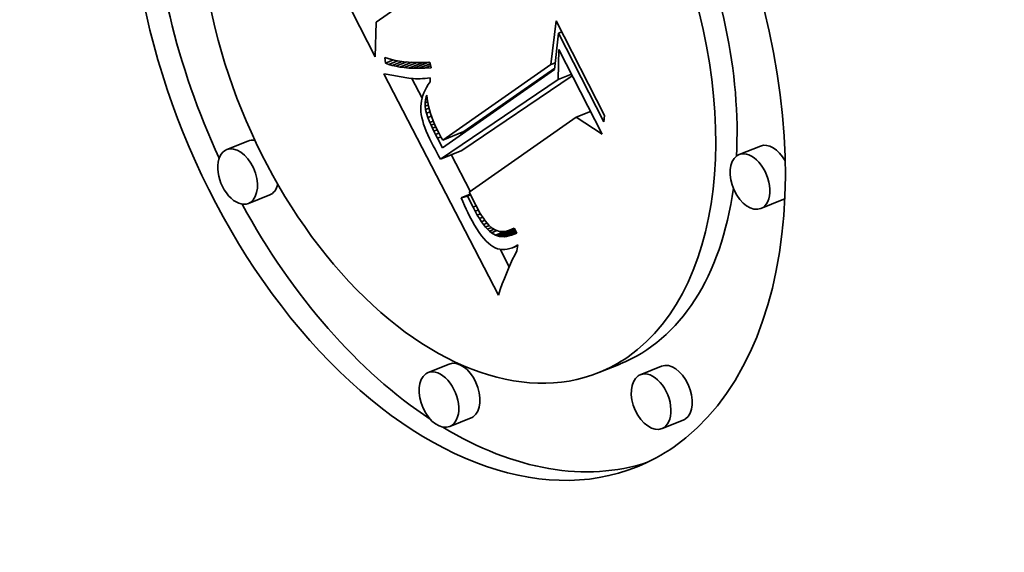
# Model space of a CAD drawing. Extents: x 0 to 10.8, y 0 to 8.3.
# Drawn here: x 8.5 to 8.9, y 5.5 to 5.7 of the extents above; entities that cross this region are included whole.
import ezdxf

# ---------------------------------------------------------------- set-up
doc = ezdxf.new("R2010")
doc.units = 0
doc.header["$MEASUREMENT"] = 0
doc.layers.get('0').update_dxf_attribs({"lineweight": 13})

msp = doc.modelspace()

# ---------------------------------------------------------------- linework, layer by layer
at = {"color": 7, "lineweight": 35, "ltscale": 0.001952}
msp.add_line((8.66256, 5.71201), (8.62708, 5.78159), dxfattribs=at)
at = {"color": 7, "lineweight": 35, "ltscale": 0.00050049}
msp.add_line((8.67935, 5.73607), (8.66296, 5.72457), dxfattribs=at)
at = {"color": 7, "lineweight": 35, "ltscale": 0.000397228}
msp.add_line((8.72604, 5.70922), (8.72791, 5.725), dxfattribs=at)
at = {"color": 7, "lineweight": 35, "ltscale": 0.000961165}
msp.add_line((8.72791, 5.725), (8.74538, 5.69074), dxfattribs=at)
at = {"color": 7, "lineweight": 35, "ltscale": 0.000314248}
msp.add_line((8.66296, 5.72457), (8.66256, 5.71201), dxfattribs=at)
at = {"color": 7, "lineweight": 35, "ltscale": 0.000330506}
msp.add_line((8.72874, 5.72057), (8.72738, 5.70742), dxfattribs=at)
at = {"color": 7, "lineweight": 35, "ltscale": 3.18333e-05}
msp.add_line((8.72874, 5.72057), (8.72992, 5.72105), dxfattribs=at)
at = {"color": 7, "lineweight": 35, "ltscale": 0.000900985}
msp.add_line((8.74511, 5.68847), (8.72874, 5.72057), dxfattribs=at)
at = {"color": 7, "lineweight": 35, "ltscale": 0.000272004}
msp.add_line((8.72866, 5.70377), (8.72886, 5.71465), dxfattribs=at)
at = {"color": 7, "lineweight": 35, "ltscale": 0.000859586}
msp.add_line((8.72886, 5.71465), (8.74448, 5.68402), dxfattribs=at)
at = {"color": 7, "lineweight": 35, "ltscale": 5.19906e-05}
msp.add_line((8.66631, 5.70972), (8.666, 5.71178), dxfattribs=at)
at = {"color": 7, "lineweight": 35, "ltscale": 3.18361e-05}
msp.add_line((8.666, 5.71178), (8.6672, 5.71136), dxfattribs=at)
at = {"color": 7, "lineweight": 35, "ltscale": 7.57973e-05}
msp.add_line((8.66631, 5.70972), (8.66912, 5.71086), dxfattribs=at)
at = {"color": 7, "lineweight": 35, "ltscale": 3.36924e-05}
msp.add_line((8.6672, 5.71136), (8.6685, 5.711), dxfattribs=at)
at = {"color": 7, "lineweight": 35, "ltscale": 3.566e-05}
msp.add_line((8.6685, 5.711), (8.66989, 5.71069), dxfattribs=at)
at = {"color": 7, "lineweight": 35, "ltscale": 3.77489e-05}
msp.add_line((8.66989, 5.71069), (8.67138, 5.71043), dxfattribs=at)
at = {"color": 7, "lineweight": 35, "ltscale": 3.09291e-05}
msp.add_line((8.66746, 5.70927), (8.66631, 5.70972), dxfattribs=at)
at = {"color": 7, "lineweight": 35, "ltscale": 8.58723e-05}
msp.add_line((8.66746, 5.70927), (8.67064, 5.71056), dxfattribs=at)
at = {"color": 7, "lineweight": 35, "ltscale": 3.28125e-05}
msp.add_line((8.66871, 5.70888), (8.66746, 5.70927), dxfattribs=at)
at = {"color": 7, "lineweight": 35, "ltscale": 9.58701e-05}
msp.add_line((8.66871, 5.70888), (8.67227, 5.71032), dxfattribs=at)
at = {"color": 7, "lineweight": 35, "ltscale": 3.48401e-05}
msp.add_line((8.67007, 5.70855), (8.66871, 5.70888), dxfattribs=at)
at = {"color": 7, "lineweight": 35, "ltscale": 0.000105747}
msp.add_line((8.67007, 5.70855), (8.67399, 5.71013), dxfattribs=at)
at = {"color": 7, "lineweight": 35, "ltscale": 3.69842e-05}
msp.add_line((8.67152, 5.70829), (8.67007, 5.70855), dxfattribs=at)
at = {"color": 7, "lineweight": 35, "ltscale": 3.98749e-05}
msp.add_line((8.67138, 5.71043), (8.67296, 5.71023), dxfattribs=at)
at = {"color": 7, "lineweight": 35, "ltscale": 0.000115456}
msp.add_line((8.67152, 5.70829), (8.6758, 5.71001), dxfattribs=at)
at = {"color": 7, "lineweight": 35, "ltscale": 3.92489e-05}
msp.add_line((8.67308, 5.70808), (8.67152, 5.70829), dxfattribs=at)
at = {"color": 7, "lineweight": 35, "ltscale": 4.20975e-05}
msp.add_line((8.67296, 5.71023), (8.67464, 5.71008), dxfattribs=at)
at = {"color": 7, "lineweight": 35, "ltscale": 0.000125082}
msp.add_line((8.67308, 5.70808), (8.67772, 5.70995), dxfattribs=at)
at = {"color": 7, "lineweight": 35, "ltscale": 4.1598e-05}
msp.add_line((8.67474, 5.70794), (8.67308, 5.70808), dxfattribs=at)
at = {"color": 7, "lineweight": 35, "ltscale": 4.43626e-05}
msp.add_line((8.67464, 5.71008), (8.67641, 5.70998), dxfattribs=at)
at = {"color": 7, "lineweight": 35, "ltscale": 0.000134338}
msp.add_line((8.67474, 5.70794), (8.67972, 5.70995), dxfattribs=at)
at = {"color": 7, "lineweight": 35, "ltscale": 4.40248e-05}
msp.add_line((8.67649, 5.70786), (8.67474, 5.70794), dxfattribs=at)
at = {"color": 7, "lineweight": 35, "ltscale": 4.66776e-05}
msp.add_line((8.67641, 5.70998), (8.67828, 5.70994), dxfattribs=at)
at = {"color": 7, "lineweight": 35, "ltscale": 0.000143325}
msp.add_line((8.67649, 5.70786), (8.68181, 5.71), dxfattribs=at)
at = {"color": 7, "lineweight": 35, "ltscale": 4.65262e-05}
msp.add_line((8.67836, 5.70784), (8.67649, 5.70786), dxfattribs=at)
at = {"color": 7, "lineweight": 35, "ltscale": 4.90463e-05}
msp.add_line((8.67828, 5.70994), (8.68024, 5.70995), dxfattribs=at)
at = {"color": 7, "lineweight": 35, "ltscale": 0.000110051}
msp.add_line((8.67836, 5.70784), (8.68244, 5.70948), dxfattribs=at)
at = {"color": 7, "lineweight": 35, "ltscale": 4.90574e-05}
msp.add_line((8.68032, 5.70788), (8.67836, 5.70784), dxfattribs=at)
at = {"color": 7, "lineweight": 35, "ltscale": 5.14388e-05}
msp.add_line((8.68024, 5.70995), (8.68229, 5.71002), dxfattribs=at)
at = {"color": 7, "lineweight": 35, "ltscale": 6.2094e-05}
msp.add_line((8.68032, 5.70788), (8.68262, 5.70881), dxfattribs=at)
at = {"color": 7, "lineweight": 35, "ltscale": 6.2986e-05}
msp.add_line((8.68283, 5.70803), (8.68032, 5.70788), dxfattribs=at)
at = {"color": 7, "lineweight": 35, "ltscale": 5.14988e-05}
msp.add_line((8.68229, 5.71002), (8.68283, 5.70803), dxfattribs=at)
at = {"color": 7, "lineweight": 35, "ltscale": 0.001236}
msp.add_line((8.72738, 5.70742), (8.68691, 5.67904), dxfattribs=at)
at = {"color": 7, "lineweight": 35, "ltscale": 0.001192}
msp.add_line((8.68695, 5.68189), (8.72604, 5.70922), dxfattribs=at)
at = {"color": 7, "lineweight": 35, "ltscale": 0.001001}
msp.add_line((8.69462, 5.68498), (8.72743, 5.70792), dxfattribs=at)
at = {"color": 7, "lineweight": 35, "ltscale": 4.28019e-05}
msp.add_line((8.72604, 5.70922), (8.72763, 5.70986), dxfattribs=at)
at = {"color": 7, "lineweight": 35, "ltscale": 0.002252}
msp.add_line((8.70704, 5.62581), (8.6657, 5.70584), dxfattribs=at)
at = {"color": 7, "lineweight": 35, "ltscale": 2.04547e-05}
msp.add_line((8.6657, 5.70584), (8.66651, 5.70573), dxfattribs=at)
at = {"color": 7, "lineweight": 35, "ltscale": 0.000189985}
msp.add_line((8.66651, 5.70573), (8.67399, 5.70438), dxfattribs=at)
at = {"color": 7, "lineweight": 35, "ltscale": 1.88824e-05}
msp.add_line((8.67399, 5.70438), (8.67474, 5.70427), dxfattribs=at)
at = {"color": 7, "lineweight": 35, "ltscale": 1.93272e-05}
msp.add_line((8.67474, 5.70427), (8.67551, 5.70418), dxfattribs=at)
at = {"color": 7, "lineweight": 35, "ltscale": 1.9806e-05}
msp.add_line((8.67551, 5.70418), (8.6763, 5.70412), dxfattribs=at)
at = {"color": 7, "lineweight": 35, "ltscale": 0.000200719}
msp.add_line((8.67952, 5.69702), (8.67584, 5.70416), dxfattribs=at)
at = {"color": 7, "lineweight": 35, "ltscale": 2.02924e-05}
msp.add_line((8.6763, 5.70412), (8.67711, 5.70409), dxfattribs=at)
at = {"color": 7, "lineweight": 35, "ltscale": 2.08246e-05}
msp.add_line((8.67711, 5.70409), (8.67794, 5.70408), dxfattribs=at)
at = {"color": 7, "lineweight": 35, "ltscale": 2.13614e-05}
msp.add_line((8.67794, 5.70408), (8.6788, 5.70409), dxfattribs=at)
at = {"color": 7, "lineweight": 35, "ltscale": 2.19144e-05}
msp.add_line((8.6788, 5.70409), (8.67967, 5.70412), dxfattribs=at)
at = {"color": 7, "lineweight": 35, "ltscale": 2.24825e-05}
msp.add_line((8.67967, 5.70412), (8.68057, 5.70418), dxfattribs=at)
at = {"color": 7, "lineweight": 35, "ltscale": 2.30548e-05}
msp.add_line((8.68057, 5.70418), (8.68149, 5.70427), dxfattribs=at)
at = {"color": 7, "lineweight": 35, "ltscale": 2.36739e-05}
msp.add_line((8.68149, 5.70427), (8.68243, 5.70438), dxfattribs=at)
at = {"color": 7, "lineweight": 35, "ltscale": 3.5385e-05}
msp.add_line((8.68243, 5.70438), (8.68236, 5.70296), dxfattribs=at)
at = {"color": 7, "lineweight": 35, "ltscale": 0.001283}
msp.add_line((8.68615, 5.67505), (8.72866, 5.70377), dxfattribs=at)
at = {"color": 7, "lineweight": 35, "ltscale": 0.001204}
msp.add_line((8.69382, 5.67814), (8.73373, 5.70511), dxfattribs=at)
at = {"color": 7, "lineweight": 35, "ltscale": 0.00012851}
msp.add_line((8.72866, 5.70377), (8.73343, 5.7057), dxfattribs=at)
at = {"color": 7, "lineweight": 35, "ltscale": 2.79795e-05}
msp.add_line((8.68113, 5.70095), (8.68062, 5.69996), dxfattribs=at)
at = {"color": 7, "lineweight": 35, "ltscale": 2.89671e-05}
msp.add_line((8.68171, 5.70196), (8.68113, 5.70095), dxfattribs=at)
at = {"color": 7, "lineweight": 35, "ltscale": 2.99853e-05}
msp.add_line((8.68236, 5.70296), (8.68171, 5.70196), dxfattribs=at)
at = {"color": 7, "lineweight": 35, "ltscale": 2.50111e-05}
msp.add_line((8.67951, 5.697), (8.67929, 5.69602), dxfattribs=at)
at = {"color": 7, "lineweight": 35, "ltscale": 2.56232e-05}
msp.add_line((8.67981, 5.69798), (8.67951, 5.697), dxfattribs=at)
at = {"color": 7, "lineweight": 35, "ltscale": 2.62914e-05}
msp.add_line((8.68018, 5.69897), (8.67981, 5.69798), dxfattribs=at)
at = {"color": 7, "lineweight": 35, "ltscale": 2.71046e-05}
msp.add_line((8.68062, 5.69996), (8.68018, 5.69897), dxfattribs=at)
at = {"color": 7, "lineweight": 35, "ltscale": 2.90686e-05}
msp.add_line((8.6806, 5.6953), (8.68072, 5.69646), dxfattribs=at)
at = {"color": 7, "lineweight": 35, "ltscale": 2.88837e-05}
msp.add_line((8.68072, 5.69646), (8.68099, 5.69758), dxfattribs=at)
at = {"color": 7, "lineweight": 35, "ltscale": 1.73037e-05}
msp.add_line((8.68072, 5.69646), (8.68137, 5.69672), dxfattribs=at)
at = {"color": 7, "lineweight": 35, "ltscale": 1.4544e-05}
msp.add_line((8.68099, 5.69758), (8.68118, 5.69813), dxfattribs=at)
at = {"color": 7, "lineweight": 35, "ltscale": 6.63654e-06}
msp.add_line((8.68099, 5.69758), (8.68124, 5.69768), dxfattribs=at)
at = {"color": 7, "lineweight": 35, "ltscale": 3.29698e-05}
msp.add_line((8.68118, 5.69813), (8.68135, 5.69683), dxfattribs=at)
at = {"color": 7, "lineweight": 35, "ltscale": 3.33788e-05}
msp.add_line((8.68135, 5.69683), (8.68157, 5.69551), dxfattribs=at)
at = {"color": 7, "lineweight": 35, "ltscale": 2.3994e-05}
msp.add_line((8.67905, 5.69409), (8.67904, 5.69313), dxfattribs=at)
at = {"color": 7, "lineweight": 35, "ltscale": 2.46115e-05}
msp.add_line((8.67904, 5.69313), (8.6791, 5.69215), dxfattribs=at)
at = {"color": 7, "lineweight": 35, "ltscale": 2.41988e-05}
msp.add_line((8.67913, 5.69505), (8.67905, 5.69409), dxfattribs=at)
at = {"color": 7, "lineweight": 35, "ltscale": 2.45751e-05}
msp.add_line((8.67929, 5.69602), (8.67913, 5.69505), dxfattribs=at)
at = {"color": 7, "lineweight": 35, "ltscale": 2.53411e-05}
msp.add_line((8.6806, 5.6953), (8.68154, 5.69568), dxfattribs=at)
at = {"color": 7, "lineweight": 35, "ltscale": 2.97219e-05}
msp.add_line((8.68062, 5.69412), (8.6806, 5.6953), dxfattribs=at)
at = {"color": 7, "lineweight": 35, "ltscale": 3.08503e-05}
msp.add_line((8.68062, 5.69412), (8.68177, 5.69458), dxfattribs=at)
at = {"color": 7, "lineweight": 35, "ltscale": 3.0851e-05}
msp.add_line((8.68079, 5.69289), (8.68062, 5.69412), dxfattribs=at)
at = {"color": 7, "lineweight": 35, "ltscale": 3.38975e-05}
msp.add_line((8.68079, 5.69289), (8.68205, 5.6934), dxfattribs=at)
at = {"color": 7, "lineweight": 35, "ltscale": 3.30771e-05}
msp.add_line((8.68111, 5.69161), (8.68079, 5.69289), dxfattribs=at)
at = {"color": 7, "lineweight": 35, "ltscale": 3.38185e-05}
msp.add_line((8.68157, 5.69551), (8.68185, 5.69419), dxfattribs=at)
at = {"color": 7, "lineweight": 35, "ltscale": 3.43367e-05}
msp.add_line((8.68185, 5.69419), (8.68219, 5.69285), dxfattribs=at)
at = {"color": 7, "lineweight": 35, "ltscale": 2.6081e-05}
msp.add_line((8.6791, 5.69215), (8.67923, 5.69111), dxfattribs=at)
at = {"color": 7, "lineweight": 35, "ltscale": 2.76371e-05}
msp.add_line((8.67923, 5.69111), (8.67944, 5.69003), dxfattribs=at)
at = {"color": 7, "lineweight": 35, "ltscale": 2.92982e-05}
msp.add_line((8.67944, 5.69003), (8.67972, 5.68889), dxfattribs=at)
at = {"color": 7, "lineweight": 35, "ltscale": 3.47334e-05}
msp.add_line((8.68111, 5.69161), (8.6824, 5.69213), dxfattribs=at)
at = {"color": 7, "lineweight": 35, "ltscale": 4.02199e-05}
msp.add_line((8.68163, 5.69009), (8.68111, 5.69161), dxfattribs=at)
at = {"color": 7, "lineweight": 35, "ltscale": 3.39834e-05}
msp.add_line((8.68163, 5.69009), (8.68289, 5.69059), dxfattribs=at)
at = {"color": 7, "lineweight": 35, "ltscale": 4.82899e-05}
msp.add_line((8.68234, 5.68829), (8.68163, 5.69009), dxfattribs=at)
at = {"color": 7, "lineweight": 35, "ltscale": 3.48754e-05}
msp.add_line((8.68219, 5.69285), (8.68258, 5.69152), dxfattribs=at)
at = {"color": 7, "lineweight": 35, "ltscale": 3.54988e-05}
msp.add_line((8.68258, 5.69152), (8.68303, 5.69017), dxfattribs=at)
at = {"color": 7, "lineweight": 35, "ltscale": 3.61333e-05}
msp.add_line((8.68303, 5.69017), (8.68353, 5.68882), dxfattribs=at)
at = {"color": 7, "lineweight": 35, "ltscale": 0.00118}
msp.add_line((8.73515, 5.69022), (8.69651, 5.66311), dxfattribs=at)
at = {"color": 7, "lineweight": 35, "ltscale": 0.000137944}
msp.add_line((8.73515, 5.69022), (8.74027, 5.69228), dxfattribs=at)
at = {"color": 7, "lineweight": 35, "ltscale": 0.000279969}
msp.add_line((8.74448, 5.68402), (8.73515, 5.69022), dxfattribs=at)
at = {"color": 7, "lineweight": 35, "ltscale": 5.73199e-05}
msp.add_line((8.74538, 5.69074), (8.74511, 5.68847), dxfattribs=at)
at = {"color": 7, "lineweight": 35, "ltscale": 3.1013e-05}
msp.add_line((8.67972, 5.68889), (8.68007, 5.6877), dxfattribs=at)
at = {"color": 7, "lineweight": 35, "ltscale": 3.28143e-05}
msp.add_line((8.68007, 5.6877), (8.68049, 5.68646), dxfattribs=at)
at = {"color": 7, "lineweight": 35, "ltscale": 3.46372e-05}
msp.add_line((8.68049, 5.68646), (8.68099, 5.68516), dxfattribs=at)
at = {"color": 7, "lineweight": 35, "ltscale": 3.24896e-05}
msp.add_line((8.68234, 5.68829), (8.68355, 5.68878), dxfattribs=at)
at = {"color": 7, "lineweight": 35, "ltscale": 2.72286e-05}
msp.add_line((8.68278, 5.68729), (8.68234, 5.68829), dxfattribs=at)
at = {"color": 7, "lineweight": 35, "ltscale": 3.19651e-05}
msp.add_line((8.68278, 5.68729), (8.68396, 5.68777), dxfattribs=at)
at = {"color": 7, "lineweight": 35, "ltscale": 2.92406e-05}
msp.add_line((8.68326, 5.68623), (8.68278, 5.68729), dxfattribs=at)
at = {"color": 7, "lineweight": 35, "ltscale": 3.1575e-05}
msp.add_line((8.68326, 5.68623), (8.68444, 5.6867), dxfattribs=at)
at = {"color": 7, "lineweight": 35, "ltscale": 3.13147e-05}
msp.add_line((8.6838, 5.6851), (8.68326, 5.68623), dxfattribs=at)
at = {"color": 7, "lineweight": 35, "ltscale": 3.68161e-05}
msp.add_line((8.68353, 5.68882), (8.6841, 5.68745), dxfattribs=at)
at = {"color": 7, "lineweight": 35, "ltscale": 3.75954e-05}
msp.add_line((8.6841, 5.68745), (8.68472, 5.68608), dxfattribs=at)
at = {"color": 7, "lineweight": 35, "ltscale": 3.83293e-05}
msp.add_line((8.68472, 5.68608), (8.68539, 5.68471), dxfattribs=at)
at = {"color": 7, "lineweight": 35, "ltscale": 3.65307e-05}
msp.add_line((8.68099, 5.68516), (8.68156, 5.68382), dxfattribs=at)
at = {"color": 7, "lineweight": 35, "ltscale": 3.84423e-05}
msp.add_line((8.68156, 5.68382), (8.6822, 5.68242), dxfattribs=at)
at = {"color": 7, "lineweight": 35, "ltscale": 4.03798e-05}
msp.add_line((8.6822, 5.68242), (8.68292, 5.68097), dxfattribs=at)
at = {"color": 7, "lineweight": 35, "ltscale": 3.14659e-05}
msp.add_line((8.6838, 5.6851), (8.68497, 5.68557), dxfattribs=at)
at = {"color": 7, "lineweight": 35, "ltscale": 3.3392e-05}
msp.add_line((8.68439, 5.6839), (8.6838, 5.6851), dxfattribs=at)
at = {"color": 7, "lineweight": 35, "ltscale": 3.17546e-05}
msp.add_line((8.68439, 5.6839), (8.68557, 5.68437), dxfattribs=at)
at = {"color": 7, "lineweight": 35, "ltscale": 3.54529e-05}
msp.add_line((8.68503, 5.68263), (8.68439, 5.6839), dxfattribs=at)
at = {"color": 7, "lineweight": 35, "ltscale": 3.2822e-05}
msp.add_line((8.68503, 5.68263), (8.68624, 5.68312), dxfattribs=at)
at = {"color": 7, "lineweight": 35, "ltscale": 0.00010142}
msp.add_line((8.68691, 5.67904), (8.68503, 5.68263), dxfattribs=at)
at = {"color": 7, "lineweight": 35, "ltscale": 2.62508e-05}
msp.add_line((8.68539, 5.68471), (8.68588, 5.68378), dxfattribs=at)
at = {"color": 7, "lineweight": 35, "ltscale": 2.68563e-05}
msp.add_line((8.68588, 5.68378), (8.6864, 5.68284), dxfattribs=at)
at = {"color": 7, "lineweight": 35, "ltscale": 2.74738e-05}
msp.add_line((8.6864, 5.68284), (8.68695, 5.68189), dxfattribs=at)
at = {"color": 7, "lineweight": 35, "ltscale": 0.000206667}
for p, q in [((8.68695, 5.68189), (8.69462, 5.68498)), ((8.6166, 5.68155), (8.60894, 5.67846)), ((8.80166, 5.67972), (8.794, 5.67663)), ((8.68615, 5.67505), (8.69382, 5.67814)), ((8.62446, 5.66208), (8.6168, 5.65898)), ((8.80952, 5.66025), (8.80186, 5.65716)), ((8.68931, 5.60092), (8.68164, 5.59782)), ((8.75106, 5.60095), (8.74339, 5.59786)), ((8.76596, 5.60016), (8.7583, 5.59707)), ((8.69717, 5.58144), (8.6895, 5.57835)), ((8.77382, 5.58069), (8.76615, 5.57759))]:
    msp.add_line(p, q, dxfattribs=at)
at = {"color": 7, "lineweight": 35, "ltscale": 1.88627e-05}
msp.add_line((8.6937, 5.6838), (8.69335, 5.68447), dxfattribs=at)
at = {"color": 7, "lineweight": 35, "ltscale": 3.38326e-05}
msp.add_line((8.68292, 5.68097), (8.68354, 5.67977), dxfattribs=at)
at = {"color": 7, "lineweight": 35, "ltscale": 3.3784e-05}
msp.add_line((8.68354, 5.67977), (8.68417, 5.67858), dxfattribs=at)
at = {"color": 7, "lineweight": 35, "ltscale": 3.37415e-05}
msp.add_line((8.68417, 5.67858), (8.68482, 5.67739), dxfattribs=at)
at = {"color": 7, "lineweight": 35, "ltscale": 3.36994e-05}
msp.add_line((8.68482, 5.67739), (8.68548, 5.67622), dxfattribs=at)
at = {"color": 7, "lineweight": 35, "ltscale": 3.36634e-05}
msp.add_line((8.68548, 5.67622), (8.68615, 5.67505), dxfattribs=at)
at = {"color": 7, "lineweight": 35, "ltscale": 0.000372567}
msp.add_line((8.6969, 5.66338), (8.69006, 5.67662), dxfattribs=at)
at = {"color": 7, "lineweight": 35, "ltscale": 8.82403e-05}
msp.add_line((8.69359, 5.66107), (8.69687, 5.66239), dxfattribs=at)
at = {"color": 7, "lineweight": 35, "ltscale": 5.88972e-05}
msp.add_line((8.69587, 5.66167), (8.69359, 5.66107), dxfattribs=at)
at = {"color": 7, "lineweight": 35, "ltscale": 3.84237e-05}
msp.add_line((8.69359, 5.66107), (8.6942, 5.65966), dxfattribs=at)
at = {"color": 7, "lineweight": 35, "ltscale": 3.04091e-05}
msp.add_line((8.69587, 5.66167), (8.697, 5.66212), dxfattribs=at)
at = {"color": 7, "lineweight": 35, "ltscale": 0.00011302}
msp.add_line((8.69789, 5.65762), (8.69587, 5.66167), dxfattribs=at)
at = {"color": 7, "lineweight": 35, "ltscale": 0.000133707}
msp.add_line((8.69651, 5.66311), (8.69889, 5.65832), dxfattribs=at)
at = {"color": 7, "lineweight": 35, "ltscale": 3.75805e-05}
msp.add_line((8.6942, 5.65966), (8.69481, 5.65828), dxfattribs=at)
at = {"color": 7, "lineweight": 35, "ltscale": 3.67216e-05}
msp.add_line((8.69481, 5.65828), (8.69543, 5.65695), dxfattribs=at)
at = {"color": 7, "lineweight": 35, "ltscale": 3.07313e-05}
msp.add_line((8.69789, 5.65762), (8.69903, 5.65808), dxfattribs=at)
at = {"color": 7, "lineweight": 35, "ltscale": 4.1587e-05}
msp.add_line((8.69866, 5.65614), (8.69789, 5.65762), dxfattribs=at)
at = {"color": 7, "lineweight": 35, "ltscale": 3.75503e-05}
msp.add_line((8.69889, 5.65832), (8.69959, 5.657), dxfattribs=at)
at = {"color": 7, "lineweight": 35, "ltscale": 3.58673e-05}
msp.add_line((8.69543, 5.65695), (8.69605, 5.65566), dxfattribs=at)
at = {"color": 7, "lineweight": 35, "ltscale": 3.50215e-05}
msp.add_line((8.69605, 5.65566), (8.69668, 5.6544), dxfattribs=at)
at = {"color": 7, "lineweight": 35, "ltscale": 4.70803e-05}
msp.add_line((8.69668, 5.6544), (8.69755, 5.65274), dxfattribs=at)
at = {"color": 7, "lineweight": 35, "ltscale": 3.10382e-05}
msp.add_line((8.69866, 5.65614), (8.69981, 5.65661), dxfattribs=at)
at = {"color": 7, "lineweight": 35, "ltscale": 3.90653e-05}
msp.add_line((8.69943, 5.65478), (8.69866, 5.65614), dxfattribs=at)
at = {"color": 7, "lineweight": 35, "ltscale": 3.14814e-05}
msp.add_line((8.69943, 5.65478), (8.70059, 5.65525), dxfattribs=at)
at = {"color": 7, "lineweight": 35, "ltscale": 3.65262e-05}
msp.add_line((8.70018, 5.65353), (8.69943, 5.65478), dxfattribs=at)
at = {"color": 7, "lineweight": 35, "ltscale": 3.52274e-05}
msp.add_line((8.69959, 5.657), (8.70028, 5.65577), dxfattribs=at)
at = {"color": 7, "lineweight": 35, "ltscale": 3.21161e-05}
msp.add_line((8.70018, 5.65353), (8.70138, 5.65401), dxfattribs=at)
at = {"color": 7, "lineweight": 35, "ltscale": 3.29059e-05}
msp.add_line((8.70028, 5.65577), (8.70097, 5.65464), dxfattribs=at)
at = {"color": 7, "lineweight": 35, "ltscale": 3.06235e-05}
msp.add_line((8.70097, 5.65464), (8.70164, 5.65362), dxfattribs=at)
at = {"color": 7, "lineweight": 35, "ltscale": 4.42553e-05}
msp.add_line((8.69755, 5.65274), (8.69842, 5.65119), dxfattribs=at)
at = {"color": 7, "lineweight": 35, "ltscale": 4.14169e-05}
msp.add_line((8.69842, 5.65119), (8.69928, 5.64978), dxfattribs=at)
at = {"color": 7, "lineweight": 35, "ltscale": 3.40845e-05}
msp.add_line((8.70093, 5.6524), (8.70018, 5.65353), dxfattribs=at)
at = {"color": 7, "lineweight": 35, "ltscale": 3.30151e-05}
msp.add_line((8.70093, 5.6524), (8.70216, 5.65289), dxfattribs=at)
at = {"color": 7, "lineweight": 35, "ltscale": 3.16711e-05}
msp.add_line((8.70168, 5.65137), (8.70093, 5.6524), dxfattribs=at)
at = {"color": 7, "lineweight": 35, "ltscale": 2.83893e-05}
msp.add_line((8.70164, 5.65362), (8.7023, 5.65269), dxfattribs=at)
at = {"color": 7, "lineweight": 35, "ltscale": 3.42331e-05}
msp.add_line((8.70168, 5.65137), (8.70295, 5.65188), dxfattribs=at)
at = {"color": 7, "lineweight": 35, "ltscale": 2.93002e-05}
msp.add_line((8.70241, 5.65045), (8.70168, 5.65137), dxfattribs=at)
at = {"color": 7, "lineweight": 35, "ltscale": 2.62398e-05}
msp.add_line((8.7023, 5.65269), (8.70295, 5.65187), dxfattribs=at)
at = {"color": 7, "lineweight": 35, "ltscale": 3.65746e-05}
msp.add_line((8.70241, 5.65045), (8.70377, 5.651), dxfattribs=at)
at = {"color": 7, "lineweight": 35, "ltscale": 2.70402e-05}
msp.add_line((8.70313, 5.64965), (8.70241, 5.65045), dxfattribs=at)
at = {"color": 7, "lineweight": 35, "ltscale": 2.41144e-05}
msp.add_line((8.70295, 5.65187), (8.7036, 5.65115), dxfattribs=at)
at = {"color": 7, "lineweight": 35, "ltscale": 3.97319e-05}
msp.add_line((8.70313, 5.64965), (8.70461, 5.65025), dxfattribs=at)
at = {"color": 7, "lineweight": 35, "ltscale": 4.23685e-05}
msp.add_line((8.7036, 5.65115), (8.70486, 5.65002), dxfattribs=at)
at = {"color": 7, "lineweight": 35, "ltscale": 3.87094e-05}
msp.add_line((8.69928, 5.64978), (8.70014, 5.64849), dxfattribs=at)
at = {"color": 7, "lineweight": 35, "ltscale": 3.59853e-05}
msp.add_line((8.70014, 5.64849), (8.70098, 5.64732), dxfattribs=at)
at = {"color": 7, "lineweight": 35, "ltscale": 3.33653e-05}
msp.add_line((8.70098, 5.64732), (8.70182, 5.64628), dxfattribs=at)
at = {"color": 7, "lineweight": 35, "ltscale": 2.49164e-05}
msp.add_line((8.70385, 5.64896), (8.70313, 5.64965), dxfattribs=at)
at = {"color": 7, "lineweight": 35, "ltscale": 4.48951e-05}
msp.add_line((8.70385, 5.64896), (8.70552, 5.64963), dxfattribs=at)
at = {"color": 7, "lineweight": 35, "ltscale": 2.2876e-05}
msp.add_line((8.70456, 5.64838), (8.70385, 5.64896), dxfattribs=at)
at = {"color": 7, "lineweight": 35, "ltscale": 5.24102e-05}
msp.add_line((8.70456, 5.64838), (8.7065, 5.64916), dxfattribs=at)
at = {"color": 7, "lineweight": 35, "ltscale": 4.09989e-05}
msp.add_line((8.70597, 5.64754), (8.70456, 5.64838), dxfattribs=at)
at = {"color": 7, "lineweight": 35, "ltscale": 3.6045e-05}
msp.add_line((8.70486, 5.65002), (8.7061, 5.64929), dxfattribs=at)
at = {"color": 7, "lineweight": 35, "ltscale": 8.76835e-05}
msp.add_line((8.70597, 5.64754), (8.70922, 5.64885), dxfattribs=at)
at = {"color": 7, "lineweight": 35, "ltscale": 1.97221e-05}
msp.add_line((8.70671, 5.64727), (8.70597, 5.64754), dxfattribs=at)
at = {"color": 7, "lineweight": 35, "ltscale": 3.44391e-05}
msp.add_line((8.7061, 5.64929), (8.70742, 5.64889), dxfattribs=at)
at = {"color": 7, "lineweight": 35, "ltscale": 0.000167129}
msp.add_line((8.70671, 5.64727), (8.71291, 5.64977), dxfattribs=at)
at = {"color": 7, "lineweight": 35, "ltscale": 1.97624e-05}
msp.add_line((8.70748, 5.64708), (8.70671, 5.64727), dxfattribs=at)
at = {"color": 7, "lineweight": 35, "ltscale": 3.53524e-05}
msp.add_line((8.70742, 5.64889), (8.70883, 5.64881), dxfattribs=at)
at = {"color": 7, "lineweight": 35, "ltscale": 0.000152087}
msp.add_line((8.70748, 5.64708), (8.71312, 5.64935), dxfattribs=at)
at = {"color": 7, "lineweight": 35, "ltscale": 2.00593e-05}
msp.add_line((8.70827, 5.64698), (8.70748, 5.64708), dxfattribs=at)
at = {"color": 7, "lineweight": 35, "ltscale": 0.000135394}
msp.add_line((8.70827, 5.64698), (8.7133, 5.64901), dxfattribs=at)
at = {"color": 7, "lineweight": 35, "ltscale": 2.06342e-05}
msp.add_line((8.7091, 5.64697), (8.70827, 5.64698), dxfattribs=at)
at = {"color": 7, "lineweight": 35, "ltscale": 1.86519e-05}
msp.add_line((8.70883, 5.64881), (8.70957, 5.64889), dxfattribs=at)
at = {"color": 7, "lineweight": 35, "ltscale": 0.000117016}
msp.add_line((8.7091, 5.64697), (8.71344, 5.64873), dxfattribs=at)
at = {"color": 7, "lineweight": 35, "ltscale": 2.14607e-05}
msp.add_line((8.70995, 5.64706), (8.7091, 5.64697), dxfattribs=at)
at = {"color": 7, "lineweight": 35, "ltscale": 1.95506e-05}
msp.add_line((8.70957, 5.64889), (8.71033, 5.64906), dxfattribs=at)
at = {"color": 7, "lineweight": 35, "ltscale": 9.69551e-05}
msp.add_line((8.70995, 5.64706), (8.71355, 5.64851), dxfattribs=at)
at = {"color": 7, "lineweight": 35, "ltscale": 2.25029e-05}
msp.add_line((8.71084, 5.64723), (8.70995, 5.64706), dxfattribs=at)
at = {"color": 7, "lineweight": 35, "ltscale": 2.06356e-05}
msp.add_line((8.71033, 5.64906), (8.71112, 5.6493), dxfattribs=at)
at = {"color": 7, "lineweight": 35, "ltscale": 7.5226e-05}
msp.add_line((8.71084, 5.64723), (8.71363, 5.64836), dxfattribs=at)
at = {"color": 7, "lineweight": 35, "ltscale": 2.37338e-05}
msp.add_line((8.71175, 5.6475), (8.71084, 5.64723), dxfattribs=at)
at = {"color": 7, "lineweight": 35, "ltscale": 2.18771e-05}
msp.add_line((8.71112, 5.6493), (8.71193, 5.64963), dxfattribs=at)
at = {"color": 7, "lineweight": 35, "ltscale": 3.71551e-05}
msp.add_line((8.71175, 5.6475), (8.71313, 5.64805), dxfattribs=at)
at = {"color": 7, "lineweight": 35, "ltscale": 2.51358e-05}
msp.add_line((8.71269, 5.64785), (8.71175, 5.6475), dxfattribs=at)
at = {"color": 7, "lineweight": 35, "ltscale": 2.32443e-05}
msp.add_line((8.71193, 5.64963), (8.71277, 5.65004), dxfattribs=at)
at = {"color": 7, "lineweight": 35, "ltscale": 2.33314e-05}
msp.add_line((8.71193, 5.64963), (8.7128, 5.64998), dxfattribs=at)
at = {"color": 7, "lineweight": 35, "ltscale": 2.66683e-05}
msp.add_line((8.71366, 5.6483), (8.71269, 5.64785), dxfattribs=at)
at = {"color": 7, "lineweight": 35, "ltscale": 4.89113e-05}
msp.add_line((8.71277, 5.65004), (8.71366, 5.6483), dxfattribs=at)
at = {"color": 7, "lineweight": 35, "ltscale": 3.08407e-05}
msp.add_line((8.70182, 5.64628), (8.70264, 5.64536), dxfattribs=at)
at = {"color": 7, "lineweight": 35, "ltscale": 2.84652e-05}
msp.add_line((8.70264, 5.64536), (8.70346, 5.64457), dxfattribs=at)
at = {"color": 7, "lineweight": 35, "ltscale": 2.62172e-05}
msp.add_line((8.70346, 5.64457), (8.70427, 5.64391), dxfattribs=at)
at = {"color": 7, "lineweight": 35, "ltscale": 2.4173e-05}
msp.add_line((8.70427, 5.64391), (8.70507, 5.64337), dxfattribs=at)
at = {"color": 7, "lineweight": 35, "ltscale": 2.28168e-05}
msp.add_line((8.70507, 5.64337), (8.70588, 5.64294), dxfattribs=at)
at = {"color": 7, "lineweight": 35, "ltscale": 5.24799e-05}
msp.add_line((8.71214, 5.64299), (8.71408, 5.64378), dxfattribs=at)
at = {"color": 7, "lineweight": 35, "ltscale": 2.6842e-05}
msp.add_line((8.71214, 5.64299), (8.71312, 5.64343), dxfattribs=at)
at = {"color": 7, "lineweight": 35, "ltscale": 2.8513e-05}
msp.add_line((8.71312, 5.64343), (8.71412, 5.64398), dxfattribs=at)
at = {"color": 7, "lineweight": 35, "ltscale": 2.62765e-05}
msp.add_line((8.71312, 5.64343), (8.71409, 5.64382), dxfattribs=at)
at = {"color": 7, "lineweight": 35, "ltscale": 5.52542e-05}
msp.add_line((8.71412, 5.64398), (8.71375, 5.6418), dxfattribs=at)
at = {"color": 7, "lineweight": 35, "ltscale": 2.22027e-05}
msp.add_line((8.70588, 5.64294), (8.70671, 5.64262), dxfattribs=at)
at = {"color": 7, "lineweight": 35, "ltscale": 2.18973e-05}
msp.add_line((8.70671, 5.64262), (8.70756, 5.64242), dxfattribs=at)
at = {"color": 7, "lineweight": 35, "ltscale": 2.19603e-05}
msp.add_line((8.70756, 5.64242), (8.70843, 5.64232), dxfattribs=at)
at = {"color": 7, "lineweight": 35, "ltscale": 0.000176319}
msp.add_line((8.71097, 5.63613), (8.70773, 5.6424), dxfattribs=at)
at = {"color": 7, "lineweight": 35, "ltscale": 2.23412e-05}
msp.add_line((8.70843, 5.64232), (8.70933, 5.64232), dxfattribs=at)
at = {"color": 7, "lineweight": 35, "ltscale": 2.30681e-05}
msp.add_line((8.70933, 5.64232), (8.71024, 5.64244), dxfattribs=at)
at = {"color": 7, "lineweight": 35, "ltscale": 2.40813e-05}
msp.add_line((8.71024, 5.64244), (8.71118, 5.64266), dxfattribs=at)
at = {"color": 7, "lineweight": 35, "ltscale": 2.53408e-05}
msp.add_line((8.71118, 5.64266), (8.71214, 5.64299), dxfattribs=at)
at = {"color": 7, "lineweight": 35, "ltscale": 4.29105e-05}
msp.add_line((8.71297, 5.64035), (8.7122, 5.63881), dxfattribs=at)
at = {"color": 7, "lineweight": 35, "ltscale": 4.11905e-05}
msp.add_line((8.71375, 5.6418), (8.71297, 5.64035), dxfattribs=at)
at = {"color": 7, "lineweight": 35, "ltscale": 4.63808e-05}
msp.add_line((8.71144, 5.6372), (8.71069, 5.6355), dxfattribs=at)
at = {"color": 7, "lineweight": 35, "ltscale": 4.46261e-05}
msp.add_line((8.7122, 5.63881), (8.71144, 5.6372), dxfattribs=at)
at = {"color": 7, "lineweight": 35, "ltscale": 4.99651e-05}
msp.add_line((8.70995, 5.63372), (8.70921, 5.63187), dxfattribs=at)
at = {"color": 7, "lineweight": 35, "ltscale": 4.81566e-05}
msp.add_line((8.71069, 5.6355), (8.70995, 5.63372), dxfattribs=at)
at = {"color": 7, "lineweight": 35, "ltscale": 5.35851e-05}
msp.add_line((8.70848, 5.62993), (8.70775, 5.62791), dxfattribs=at)
at = {"color": 7, "lineweight": 35, "ltscale": 5.17764e-05}
msp.add_line((8.70921, 5.63187), (8.70848, 5.62993), dxfattribs=at)
at = {"color": 7, "lineweight": 35, "ltscale": 5.54117e-05}
msp.add_line((8.70775, 5.62791), (8.70704, 5.62581), dxfattribs=at)
at = {"color": 7, "lineweight": 35, "ltscale": 0.03937}
for centre, major_axis, start_param, end_param in [((7.97414, 5.22073), (0.76994, -1.90855), 3.141619, 6.283211), ((7.97414, 5.22073), (0.76994, -1.90855), 0.000026, 1.998424), ((8.69231, 5.72444), (0.06482, -0.16067), 0.14223, 3.141706), ((8.69231, 5.72444), (0.06482, -0.16067), 3.141706, 6.283299), ((8.69231, 5.72444), (0.05107, -0.12659), 0.14223, 3.141706), ((8.69231, 5.72444), (0.05107, -0.12659), 3.141706, 6.283299), ((8.69998, 5.72754), (-0.06482, 0.16067), 1.019804, 1.647918), ((8.69998, 5.72754), (-0.05107, 0.12659), 4.063011, 4.802075), ((8.61287, 5.66872), (0.00393, -0.00974), 0.14223, 3.141706), ((8.62053, 5.67181), (-0.00393, 0.00974), 5.897293, 6.283299), ((8.80559, 5.66999), (-0.00393, 0.00974), 4.921682, 6.283299), ((8.61287, 5.66872), (0.00393, -0.00974), 3.141706, 6.283299), ((8.79793, 5.66689), (0.00393, -0.00974), 3.283822, 6.283299), ((8.79793, 5.66689), (0.00393, -0.00974), 3.141706, 3.283822), ((8.79793, 5.66689), (0.00393, -0.00974), 0.000113, 3.141706), ((8.62053, 5.67181), (-0.00393, 0.00974), 3.141706, 3.83878), ((8.69998, 5.72754), (-0.05107, 0.12659), 3.141706, 3.963972), ((8.69998, 5.72754), (-0.06482, 0.16067), 1.75553, 2.413261), ((8.61287, 5.66872), (0.00393, -0.00974), 0.000113, 0.14223), ((8.80559, 5.66999), (-0.00393, 0.00974), 3.141706, 3.283822), ((8.80559, 5.66999), (-0.00393, 0.00974), 3.283822, 3.312796), ((8.69324, 5.59118), (-0.00393, 0.00974), 3.283822, 6.283299), ((8.69231, 5.72444), (0.05107, -0.12659), 0.000113, 0.14223), ((8.76989, 5.59042), (-0.00393, 0.00974), 3.283822, 6.283299), ((8.68557, 5.58809), (0.00393, -0.00974), 3.283822, 6.283299), ((8.68557, 5.58809), (0.00393, -0.00974), 3.141706, 3.283822), ((8.68557, 5.58809), (0.00393, -0.00974), 0.000113, 3.141706), ((8.76222, 5.58733), (0.00393, -0.00974), 3.141706, 3.283822), ((8.76222, 5.58733), (0.00393, -0.00974), 0.000113, 3.141706), ((8.76222, 5.58733), (0.00393, -0.00974), 3.283822, 6.283299), ((8.69324, 5.59118), (-0.00393, 0.00974), 3.141706, 3.283822), ((8.76989, 5.59042), (-0.00393, 0.00974), 3.141706, 3.283822), ((8.69998, 5.72754), (-0.06482, 0.16067), 2.452085, 3.102817), ((8.69231, 5.72444), (0.06482, -0.16067), 0.000113, 0.14223)]:
    msp.add_ellipse(centre, major_axis=major_axis, ratio=0.616564, start_param=start_param, end_param=end_param, dxfattribs=at)

doc.saveas('drawing.dxf')
